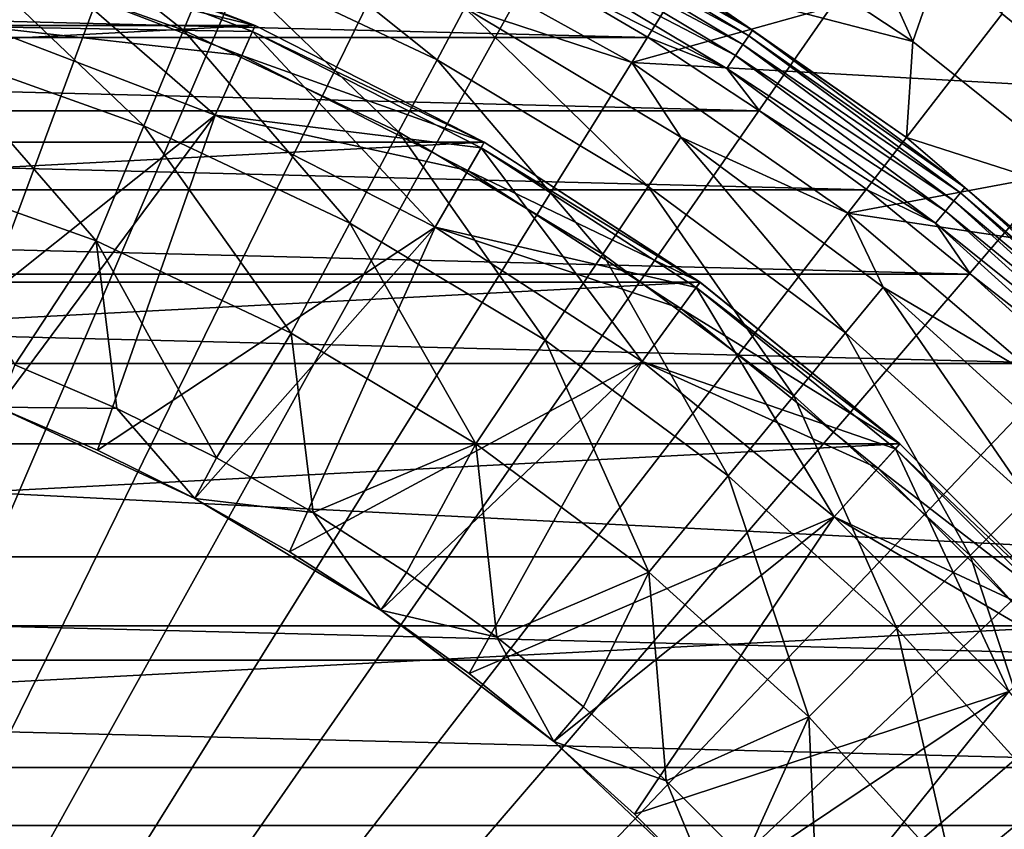
# Model space of a CAD drawing. Units: millimetres. Extents: x -77 to 77, y -106 to 96.
# Drawn here: x 6 to 13, y -15 to -8 of the extents above; entities that cross this region are included whole.
import ezdxf

# ---------------------------------------------------------------- set-up
doc = ezdxf.new("R2010")
doc.units = ezdxf.units.MM
doc.header["$LTSCALE"] = 101.851852
for name, color, linetype in [('1', 7, 'CONTINUOUS'), ('106', 7, 'CONTINUOUS'), ('137', 7, 'CONTINUOUS'), ('16', 7, 'CONTINUOUS'), ('18', 7, 'CONTINUOUS'), ('19', 7, 'CONTINUOUS'), ('2', 7, 'CONTINUOUS'), ('20', 7, 'CONTINUOUS'), ('21', 7, 'CONTINUOUS'), ('22', 7, 'CONTINUOUS'), ('23', 7, 'CONTINUOUS'), ('24', 7, 'CONTINUOUS'), ('3', 7, 'CONTINUOUS'), ('30', 7, 'CONTINUOUS'), ('4', 7, 'CONTINUOUS'), ('5', 7, 'CONTINUOUS'), ('6', 7, 'CONTINUOUS'), ('66', 7, 'CONTINUOUS'), ('72', 7, 'CONTINUOUS'), ('77', 7, 'CONTINUOUS'), ('79', 7, 'CONTINUOUS'), ('8', 7, 'CONTINUOUS'), ('85', 7, 'CONTINUOUS')]:
    doc.layers.add(name, color=color, linetype=linetype)

msp = doc.modelspace()

# ---------------------------------------------------------------- linework, layer by layer
at = {"layer": '1', "color": 7, "linetype": 'CONTINUOUS', "true_color": 0xaaaaaa}
for points in [[(77, 0.25, 46.5), (77, -95.25, 46.5), (-77, 0.25, 46.5), (77, 0.25, 46.5)], [(-77, 0.25, 46.5), (77, -95.25, 46.5), (-77, -95.25, 46.5), (-77, 0.25, 46.5)]]:
    msp.add_3dface(points, dxfattribs=at)
at = {"layer": '106', "color": 7, "linetype": 'CONTINUOUS', "true_color": 0xaaaaaa}
for points in [[(9.6666, -7.4151, 107.8597), (11.3927, -8.4497, 107.8597), (9.629, -7.4855, 107.9595), (9.6666, -7.4151, 107.8597)], [(9.691, -7.3694, 107.7429), (11.4215, -8.4066, 107.7429), (9.6666, -7.4151, 107.8597), (9.691, -7.3694, 107.7429)], [(9.6666, -7.4151, 107.8597), (11.4215, -8.4066, 107.7429), (11.3927, -8.4497, 107.8597), (9.6666, -7.4151, 107.8597)], [(9.691, -7.3694, 107.7429), (10.8854, -8.036, 107.6174), (11.4215, -8.4066, 107.7429), (9.691, -7.3694, 107.7429)], [(9.629, -7.4855, 107.9595), (11.3483, -8.516, 107.9595), (9.5807, -7.5758, 108.0358), (9.629, -7.4855, 107.9595)], [(9.629, -7.4855, 107.9595), (11.3927, -8.4497, 107.8597), (11.3483, -8.516, 107.9595), (9.629, -7.4855, 107.9595)], [(9.5807, -7.5758, 108.0358), (11.2914, -8.6012, 108.0358), (9.5248, -7.6803, 108.0837), (9.5807, -7.5758, 108.0358)], [(9.5807, -7.5758, 108.0358), (11.3483, -8.516, 107.9595), (11.2914, -8.6012, 108.0358), (9.5807, -7.5758, 108.0358)], [(9.7485, -7.9464, 108.1), (9.5248, -7.6803, 108.0837), (11.2256, -8.6997, 108.0837), (9.7485, -7.9464, 108.1)], [(9.5248, -7.6803, 108.0837), (11.2914, -8.6012, 108.0358), (11.2256, -8.6997, 108.0837), (9.5248, -7.6803, 108.0837)], [(10.6255, -8.4629, 108.1), (9.7485, -7.9464, 108.1), (11.2256, -8.6997, 108.0837), (10.6255, -8.4629, 108.1)], [(10.8854, -8.036, 107.6174), (12.5963, -9.2269, 107.6174), (11.4215, -8.4066, 107.7429), (10.8854, -8.036, 107.6174)], [(11.4215, -8.4066, 107.7429), (13.0419, -9.6084, 107.7429), (11.3927, -8.4497, 107.8597), (11.4215, -8.4066, 107.7429)], [(11.4215, -8.4066, 107.7429), (12.5963, -9.2269, 107.6174), (13.0419, -9.6084, 107.7429), (11.4215, -8.4066, 107.7429)], [(11.4752, -9.0232, 108.1), (10.6255, -8.4629, 108.1), (11.2256, -8.6997, 108.0837), (11.4752, -9.0232, 108.1)], [(11.3927, -8.4497, 107.8597), (13.009, -9.6485, 107.8597), (11.3483, -8.516, 107.9595), (11.3927, -8.4497, 107.8597)], [(11.3927, -8.4497, 107.8597), (13.0419, -9.6084, 107.7429), (13.009, -9.6485, 107.8597), (11.3927, -8.4497, 107.8597)], [(11.3483, -8.516, 107.9595), (12.9584, -9.7101, 107.9595), (11.2914, -8.6012, 108.0358), (11.3483, -8.516, 107.9595)], [(11.3483, -8.516, 107.9595), (13.009, -9.6485, 107.8597), (12.9584, -9.7101, 107.9595), (11.3483, -8.516, 107.9595)], [(11.2914, -8.6012, 108.0358), (12.8934, -9.7893, 108.0358), (11.2256, -8.6997, 108.0837), (11.2914, -8.6012, 108.0358)], [(11.2914, -8.6012, 108.0358), (12.9584, -9.7101, 107.9595), (12.8934, -9.7893, 108.0358), (11.2914, -8.6012, 108.0358)], [(11.4752, -9.0232, 108.1), (11.2256, -8.6997, 108.0837), (12.8183, -9.8809, 108.0837), (11.4752, -9.0232, 108.1)], [(11.2256, -8.6997, 108.0837), (12.8934, -9.7893, 108.0358), (12.8183, -9.8809, 108.0837), (11.2256, -8.6997, 108.0837)], [(12.2954, -9.6259, 108.1), (11.4752, -9.0232, 108.1), (12.8183, -9.8809, 108.0837), (12.2954, -9.6259, 108.1)], [(12.5963, -9.2269, 107.6174), (14.178, -10.5847, 107.6174), (13.0419, -9.6084, 107.7429), (12.5963, -9.2269, 107.6174)], [(13.0419, -9.6084, 107.7429), (14.5368, -10.9632, 107.7429), (13.009, -9.6485, 107.8597), (13.0419, -9.6084, 107.7429)], [(13.0419, -9.6084, 107.7429), (14.178, -10.5847, 107.6174), (14.5368, -10.9632, 107.7429), (13.0419, -9.6084, 107.7429)], [(13.084, -10.2694, 108.1), (12.2954, -9.6259, 108.1), (12.8183, -9.8809, 108.0837), (13.084, -10.2694, 108.1)], [(13.009, -9.6485, 107.8597), (14.5001, -10.9999, 107.8597), (12.9584, -9.7101, 107.9595), (13.009, -9.6485, 107.8597)], [(13.009, -9.6485, 107.8597), (14.5368, -10.9632, 107.7429), (14.5001, -10.9999, 107.8597), (13.009, -9.6485, 107.8597)], [(12.9584, -9.7101, 107.9595), (14.4437, -11.0563, 107.9595), (12.8934, -9.7893, 108.0358), (12.9584, -9.7101, 107.9595)], [(12.9584, -9.7101, 107.9595), (14.5001, -10.9999, 107.8597), (14.4437, -11.0563, 107.9595), (12.9584, -9.7101, 107.9595)], [(12.8934, -9.7893, 108.0358), (14.3712, -11.1288, 108.0358), (12.8183, -9.8809, 108.0837), (12.8934, -9.7893, 108.0358)], [(12.8934, -9.7893, 108.0358), (14.4437, -11.0563, 107.9595), (14.3712, -11.1288, 108.0358), (12.8934, -9.7893, 108.0358)], [(13.084, -10.2694, 108.1), (12.8183, -9.8809, 108.0837), (14.2875, -11.2125, 108.0837), (13.084, -10.2694, 108.1)], [(12.8183, -9.8809, 108.0837), (14.3712, -11.1288, 108.0358), (14.2875, -11.2125, 108.0837), (12.8183, -9.8809, 108.0837)], [(13.839, -10.9519, 108.1), (13.084, -10.2694, 108.1), (14.2875, -11.2125, 108.0837), (13.839, -10.9519, 108.1)]]:
    msp.add_3dface(points, dxfattribs=at)
at = {"layer": '137', "color": 7, "linetype": 'CONTINUOUS', "true_color": 0xaaaaaa}
for points in [[(14.9248, -9.3859, 111.5986), (13.3594, -7.8347, 111.5391), (13.2483, -7.9816, 111.5986), (14.9248, -9.3859, 111.5986)], [(13.3268, -8.2833, 111.6215), (14.1817, -8.9803, 111.6215), (13.2483, -7.9816, 111.5986), (13.3268, -8.2833, 111.6215)], [(14.1817, -8.9803, 111.6215), (14.9248, -9.3859, 111.5986), (13.2483, -7.9816, 111.5986), (14.1817, -8.9803, 111.6215)]]:
    msp.add_3dface(points, dxfattribs=at)
at = {"layer": '16', "color": 7, "linetype": 'CONTINUOUS', "true_color": 0xaaaaaa}
for points in [[(5.7787, -7.7153, 79.5), (5.5624, -8.381, 78.8), (7.3211, -9.0561, 78.8), (5.7787, -7.7153, 79.5)], [(7.6058, -8.4166, 79.5), (5.7787, -7.7153, 79.5), (7.3211, -9.0561, 78.8), (7.6058, -8.4166, 79.5)], [(7.6058, -8.4166, 79.5), (7.3211, -9.0561, 78.8), (9, -9.9115, 78.8), (7.6058, -8.4166, 79.5)], [(9.35, -9.3053, 79.5), (7.6058, -8.4166, 79.5), (9, -9.9115, 78.8), (9.35, -9.3053, 79.5)], [(9.35, -9.3053, 79.5), (9, -9.9115, 78.8), (10.5803, -10.9378, 78.8), (9.35, -9.3053, 79.5)], [(10.9918, -10.3715, 79.5), (9.35, -9.3053, 79.5), (10.5803, -10.9378, 78.8), (10.9918, -10.3715, 79.5)], [(10.9918, -10.3715, 79.5), (10.5803, -10.9378, 78.8), (12.0443, -12.1233, 78.8), (10.9918, -10.3715, 79.5)], [(12.5126, -11.6031, 79.5), (10.9918, -10.3715, 79.5), (12.0443, -12.1233, 78.8), (12.5126, -11.6031, 79.5)], [(12.5126, -11.6031, 79.5), (12.0443, -12.1233, 78.8), (13.3765, -13.4555, 78.8), (12.5126, -11.6031, 79.5)], [(13.8967, -12.9871, 79.5), (12.5126, -11.6031, 79.5), (13.3765, -13.4555, 78.8), (13.8967, -12.9871, 79.5)]]:
    msp.add_3dface(points, dxfattribs=at)
at = {"layer": '18', "color": 7, "linetype": 'CONTINUOUS', "true_color": 0xaaaaaa}
for points in [[(5.5624, -8.381, 70.7), (5.7787, -7.7153, 70), (7.6058, -8.4166, 70), (5.5624, -8.381, 70.7)], [(7.3211, -9.0561, 70.7), (5.5624, -8.381, 70.7), (7.6058, -8.4166, 70), (7.3211, -9.0561, 70.7)], [(7.3211, -9.0561, 70.7), (7.6058, -8.4166, 70), (9.35, -9.3053, 70), (7.3211, -9.0561, 70.7)], [(9, -9.9115, 70.7), (7.3211, -9.0561, 70.7), (9.35, -9.3053, 70), (9, -9.9115, 70.7)], [(9, -9.9115, 70.7), (9.35, -9.3053, 70), (10.9918, -10.3715, 70), (9, -9.9115, 70.7)], [(10.5803, -10.9378, 70.7), (9, -9.9115, 70.7), (10.9918, -10.3715, 70), (10.5803, -10.9378, 70.7)], [(10.5803, -10.9378, 70.7), (10.9918, -10.3715, 70), (12.5126, -11.6031, 70), (10.5803, -10.9378, 70.7)], [(12.0443, -12.1233, 70.7), (10.5803, -10.9378, 70.7), (12.5126, -11.6031, 70), (12.0443, -12.1233, 70.7)], [(12.0443, -12.1233, 70.7), (12.5126, -11.6031, 70), (13.8967, -12.9871, 70), (12.0443, -12.1233, 70.7)], [(13.3765, -13.4555, 70.7), (12.0443, -12.1233, 70.7), (13.8967, -12.9871, 70), (13.3765, -13.4555, 70.7)]]:
    msp.add_3dface(points, dxfattribs=at)
at = {"layer": '19', "color": 7, "linetype": 'CONTINUOUS', "true_color": 0xaaaaaa}
for points in [[(5.794, -7.6677, 80), (7.6263, -8.371, 80), (5.7169, -7.9055, 80), (5.794, -7.6677, 80)], [(5.7169, -7.9055, 80), (7.6263, -8.371, 80), (7.5247, -8.5995, 80), (5.7169, -7.9055, 80)], [(7.6263, -8.371, 80), (9.375, -9.262, 80), (7.5247, -8.5995, 80), (7.6263, -8.371, 80)], [(7.5247, -8.5995, 80), (9.375, -9.262, 80), (9.2499, -9.4785, 80), (7.5247, -8.5995, 80)], [(9.375, -9.262, 80), (11.021, -10.3309, 80), (9.2499, -9.4785, 80), (9.375, -9.262, 80)], [(9.2499, -9.4785, 80), (11.021, -10.3309, 80), (10.874, -10.5331, 80), (9.2499, -9.4785, 80)], [(11.021, -10.3309, 80), (12.5462, -11.566, 80), (10.874, -10.5331, 80), (11.021, -10.3309, 80)], [(10.874, -10.5331, 80), (12.5462, -11.566, 80), (12.379, -11.7519, 80), (10.874, -10.5331, 80)], [(12.5462, -11.566, 80), (13.934, -12.9538, 80), (12.379, -11.7519, 80), (12.5462, -11.566, 80)], [(12.379, -11.7519, 80), (13.934, -12.9538, 80), (13.7483, -13.1212, 80), (12.379, -11.7519, 80)]]:
    msp.add_3dface(points, dxfattribs=at)
at = {"layer": '2', "color": 7, "linetype": 'CONTINUOUS', "true_color": 0xaaaaaa}
for points in [[(7.6264, -8.3711, 79.5), (5.794, -7.6677, 80), (5.7939, -7.6676, 79.5), (7.6264, -8.3711, 79.5)], [(7.6263, -8.371, 80), (5.794, -7.6677, 80), (7.6264, -8.3711, 79.5), (7.6263, -8.371, 80)], [(9.375, -9.262, 80), (7.6263, -8.371, 80), (7.6264, -8.3711, 79.5), (9.375, -9.262, 80)], [(9.3751, -9.2621, 79.5), (9.375, -9.262, 80), (7.6264, -8.3711, 79.5), (9.3751, -9.2621, 79.5)], [(11.021, -10.3309, 80), (9.375, -9.262, 80), (11.0209, -10.3309, 79.5), (11.021, -10.3309, 80)], [(11.0209, -10.3309, 79.5), (9.375, -9.262, 80), (9.3751, -9.2621, 79.5), (11.0209, -10.3309, 79.5)], [(12.5461, -11.5659, 79.5), (11.021, -10.3309, 80), (11.0209, -10.3309, 79.5), (12.5461, -11.5659, 79.5)], [(12.5462, -11.566, 80), (11.021, -10.3309, 80), (12.5461, -11.5659, 79.5), (12.5462, -11.566, 80)], [(13.9341, -12.9539, 79.5), (12.5462, -11.566, 80), (12.5461, -11.5659, 79.5), (13.9341, -12.9539, 79.5)], [(13.934, -12.9538, 80), (12.5462, -11.566, 80), (13.9341, -12.9539, 79.5), (13.934, -12.9538, 80)]]:
    msp.add_3dface(points, dxfattribs=at)
at = {"layer": '20', "color": 7, "linetype": 'CONTINUOUS', "true_color": 0xaaaaaa}
for points in [[(7.0801, -8.4071, 86.7379), (5.5512, -7.2001, 84.5248), (5.3706, -7.7954, 86.7379), (7.0801, -8.4071, 86.7379)], [(7.3182, -7.8324, 84.5248), (5.5512, -7.2001, 84.5248), (7.0801, -8.4071, 86.7379), (7.3182, -7.8324, 84.5248)], [(9.0147, -8.6347, 84.5248), (7.4907, -7.4159, 82.2706), (7.3182, -7.8324, 84.5248), (9.0147, -8.6347, 84.5248)], [(9.2272, -8.2372, 82.2706), (7.4907, -7.4159, 82.2706), (9.0147, -8.6347, 84.5248), (9.2272, -8.2372, 82.2706)], [(10.4999, -8.6544, 80), (8.7418, -7.6786, 80), (9.2272, -8.2372, 82.2706), (10.4999, -8.6544, 80)], [(6.7779, -9.1366, 88.8968), (5.3706, -7.7954, 86.7379), (5.1414, -8.5511, 88.8968), (6.7779, -9.1366, 88.8968)], [(7.0801, -8.4071, 86.7379), (5.3706, -7.7954, 86.7379), (6.7779, -9.1366, 88.8968), (7.0801, -8.4071, 86.7379)], [(8.7214, -9.1833, 86.7379), (7.3182, -7.8324, 84.5248), (7.0801, -8.4071, 86.7379), (8.7214, -9.1833, 86.7379)], [(9.0147, -8.6347, 84.5248), (7.3182, -7.8324, 84.5248), (8.7214, -9.1833, 86.7379), (9.0147, -8.6347, 84.5248)], [(10.6243, -9.5995, 84.5248), (9.2272, -8.2372, 82.2706), (9.0147, -8.6347, 84.5248), (10.6243, -9.5995, 84.5248)], [(10.8748, -9.2247, 82.2706), (10.4999, -8.6544, 80), (9.2272, -8.2372, 82.2706), (10.8748, -9.2247, 82.2706)], [(10.8748, -9.2247, 82.2706), (9.2272, -8.2372, 82.2706), (10.6243, -9.5995, 84.5248), (10.8748, -9.2247, 82.2706)], [(8.3492, -9.8798, 88.8968), (7.0801, -8.4071, 86.7379), (6.7779, -9.1366, 88.8968), (8.3492, -9.8798, 88.8968)], [(8.7214, -9.1833, 86.7379), (7.0801, -8.4071, 86.7379), (8.3492, -9.8798, 88.8968), (8.7214, -9.1833, 86.7379)], [(6.4134, -10.0168, 90.9889), (5.1414, -8.5511, 88.8968), (4.8649, -9.4627, 90.9889), (6.4134, -10.0168, 90.9889)], [(6.7779, -9.1366, 88.8968), (5.1414, -8.5511, 88.8968), (6.4134, -10.0168, 90.9889), (6.7779, -9.1366, 88.8968)], [(10.2788, -10.1168, 86.7379), (9.0147, -8.6347, 84.5248), (8.7214, -9.1833, 86.7379), (10.2788, -10.1168, 86.7379)], [(10.6243, -9.5995, 84.5248), (9.0147, -8.6347, 84.5248), (10.2788, -10.1168, 86.7379), (10.6243, -9.5995, 84.5248)], [(12.1503, -9.8031, 80), (10.4999, -8.6544, 80), (10.8748, -9.2247, 82.2706), (12.1503, -9.8031, 80)], [(7.9001, -10.72, 90.9889), (6.7779, -9.1366, 88.8968), (6.4134, -10.0168, 90.9889), (7.9001, -10.72, 90.9889)], [(8.3492, -9.8798, 88.8968), (6.7779, -9.1366, 88.8968), (7.9001, -10.72, 90.9889), (8.3492, -9.8798, 88.8968)], [(9.84, -10.7734, 88.8968), (8.7214, -9.1833, 86.7379), (8.3492, -9.8798, 88.8968), (9.84, -10.7734, 88.8968)], [(10.2788, -10.1168, 86.7379), (8.7214, -9.1833, 86.7379), (9.84, -10.7734, 88.8968), (10.2788, -10.1168, 86.7379)], [(12.1317, -10.7175, 84.5248), (10.8748, -9.2247, 82.2706), (10.6243, -9.5995, 84.5248), (12.1317, -10.7175, 84.5248)], [(12.4177, -10.369, 82.2706), (12.1503, -9.8031, 80), (10.8748, -9.2247, 82.2706), (12.4177, -10.369, 82.2706)], [(12.4177, -10.369, 82.2706), (10.8748, -9.2247, 82.2706), (12.1317, -10.7175, 84.5248), (12.4177, -10.369, 82.2706)], [(6.4134, -10.0168, 90.9889), (4.8649, -9.4627, 90.9889), (5.7927, -10.9615, 93), (6.4134, -10.0168, 90.9889)], [(11.7371, -11.1983, 86.7379), (10.6243, -9.5995, 84.5248), (10.2788, -10.1168, 86.7379), (11.7371, -11.1983, 86.7379)], [(12.1317, -10.7175, 84.5248), (10.6243, -9.5995, 84.5248), (11.7371, -11.1983, 86.7379), (12.1317, -10.7175, 84.5248)], [(13.676, -11.1129, 80), (12.1503, -9.8031, 80), (12.4177, -10.369, 82.2706), (13.676, -11.1129, 80)], [(9.3107, -11.5655, 90.9889), (8.3492, -9.8798, 88.8968), (7.9001, -10.72, 90.9889), (9.3107, -11.5655, 90.9889)], [(9.84, -10.7734, 88.8968), (8.3492, -9.8798, 88.8968), (9.3107, -11.5655, 90.9889), (9.84, -10.7734, 88.8968)], [(6.5713, -11.2965, 93), (6.4134, -10.0168, 90.9889), (5.7927, -10.9615, 93), (6.5713, -11.2965, 93)], [(7.9001, -10.72, 90.9889), (6.4134, -10.0168, 90.9889), (7.3306, -11.673, 93), (7.9001, -10.72, 90.9889)], [(7.3306, -11.673, 93), (6.4134, -10.0168, 90.9889), (6.5713, -11.2965, 93), (7.3306, -11.673, 93)], [(11.2361, -11.8088, 88.8968), (10.2788, -10.1168, 86.7379), (9.84, -10.7734, 88.8968), (11.2361, -11.8088, 88.8968)], [(11.7371, -11.1983, 86.7379), (10.2788, -10.1168, 86.7379), (11.2361, -11.8088, 88.8968), (11.7371, -11.1983, 86.7379)], [(13.5222, -11.9778, 84.5248), (12.4177, -10.369, 82.2706), (12.1317, -10.7175, 84.5248), (13.5222, -11.9778, 84.5248)], [(13.841, -11.659, 82.2706), (13.676, -11.1129, 80), (12.4177, -10.369, 82.2706), (13.841, -11.659, 82.2706)], [(13.841, -11.659, 82.2706), (12.4177, -10.369, 82.2706), (13.5222, -11.9778, 84.5248), (13.841, -11.659, 82.2706)], [(8.0685, -12.0902, 93), (7.9001, -10.72, 90.9889), (7.3306, -11.673, 93), (8.0685, -12.0902, 93)], [(9.3107, -11.5655, 90.9889), (7.9001, -10.72, 90.9889), (8.0685, -12.0902, 93), (9.3107, -11.5655, 90.9889)], [(13.0824, -12.4176, 86.7379), (12.1317, -10.7175, 84.5248), (11.7371, -11.1983, 86.7379), (13.0824, -12.4176, 86.7379)], [(13.5222, -11.9778, 84.5248), (12.1317, -10.7175, 84.5248), (13.0824, -12.4176, 86.7379), (13.5222, -11.9778, 84.5248)], [(10.6317, -12.5452, 90.9889), (9.84, -10.7734, 88.8968), (9.3107, -11.5655, 90.9889), (10.6317, -12.5452, 90.9889)], [(11.2361, -11.8088, 88.8968), (9.84, -10.7734, 88.8968), (10.6317, -12.5452, 90.9889), (11.2361, -11.8088, 88.8968)], [(12.524, -12.976, 88.8968), (11.7371, -11.1983, 86.7379), (11.2361, -11.8088, 88.8968), (12.524, -12.976, 88.8968)], [(13.0824, -12.4176, 86.7379), (11.7371, -11.1983, 86.7379), (12.524, -12.976, 88.8968), (13.0824, -12.4176, 86.7379)], [(8.7826, -12.5467, 93), (9.3107, -11.5655, 90.9889), (8.0685, -12.0902, 93), (8.7826, -12.5467, 93)], [(9.471, -13.0412, 93), (9.3107, -11.5655, 90.9889), (8.7826, -12.5467, 93), (9.471, -13.0412, 93)], [(10.6317, -12.5452, 90.9889), (9.3107, -11.5655, 90.9889), (9.471, -13.0412, 93), (10.6317, -12.5452, 90.9889)], [(11.8503, -13.6497, 90.9889), (11.2361, -11.8088, 88.8968), (10.6317, -12.5452, 90.9889), (11.8503, -13.6497, 90.9889)], [(12.524, -12.976, 88.8968), (11.2361, -11.8088, 88.8968), (11.8503, -13.6497, 90.9889), (12.524, -12.976, 88.8968)], [(14.3017, -13.7629, 86.7379), (13.5222, -11.9778, 84.5248), (13.0824, -12.4176, 86.7379), (14.3017, -13.7629, 86.7379)], [(13.6912, -14.2639, 88.8968), (13.0824, -12.4176, 86.7379), (12.524, -12.976, 88.8968), (13.6912, -14.2639, 88.8968)], [(14.3017, -13.7629, 86.7379), (13.0824, -12.4176, 86.7379), (13.6912, -14.2639, 88.8968), (14.3017, -13.7629, 86.7379)], [(10.1316, -13.5722, 93), (10.6317, -12.5452, 90.9889), (9.471, -13.0412, 93), (10.1316, -13.5722, 93)], [(10.7625, -14.1382, 93), (10.6317, -12.5452, 90.9889), (10.1316, -13.5722, 93), (10.7625, -14.1382, 93)], [(11.8503, -13.6497, 90.9889), (10.6317, -12.5452, 90.9889), (10.7625, -14.1382, 93), (11.8503, -13.6497, 90.9889)], [(12.9548, -14.8683, 90.9889), (12.524, -12.976, 88.8968), (11.8503, -13.6497, 90.9889), (12.9548, -14.8683, 90.9889)], [(13.6912, -14.2639, 88.8968), (12.524, -12.976, 88.8968), (12.9548, -14.8683, 90.9889), (13.6912, -14.2639, 88.8968)], [(11.3618, -14.7375, 93), (11.8503, -13.6497, 90.9889), (10.7625, -14.1382, 93), (11.3618, -14.7375, 93)], [(11.9279, -15.3685, 93), (11.8503, -13.6497, 90.9889), (11.3618, -14.7375, 93), (11.9279, -15.3685, 93)], [(12.9548, -14.8683, 90.9889), (11.8503, -13.6497, 90.9889), (11.9279, -15.3685, 93), (12.9548, -14.8683, 90.9889)], [(13.9345, -16.1893, 90.9889), (13.6912, -14.2639, 88.8968), (12.9548, -14.8683, 90.9889), (13.9345, -16.1893, 90.9889)]]:
    msp.add_3dface(points, dxfattribs=at)
at = {"layer": '21', "color": 7, "linetype": 'CONTINUOUS', "true_color": 0xaaaaaa}
for points in [[(6.5713, -11.2965, 93), (5.7927, -10.9615, 93), (5.6631, -11.2866, 93), (6.5713, -11.2965, 93)], [(7.1666, -11.9822, 93), (6.5713, -11.2965, 93), (5.6631, -11.2866, 93), (7.1666, -11.9822, 93)], [(7.3306, -11.673, 93), (6.5713, -11.2965, 93), (7.1666, -11.9822, 93), (7.3306, -11.673, 93)], [(8.0685, -12.0902, 93), (7.3306, -11.673, 93), (7.1666, -11.9822, 93), (8.0685, -12.0902, 93)], [(8.5861, -12.8363, 93), (8.0685, -12.0902, 93), (7.1666, -11.9822, 93), (8.5861, -12.8363, 93)], [(8.7826, -12.5467, 93), (8.0685, -12.0902, 93), (8.5861, -12.8363, 93), (8.7826, -12.5467, 93)], [(9.471, -13.0412, 93), (8.7826, -12.5467, 93), (8.5861, -12.8363, 93), (9.471, -13.0412, 93)], [(9.9049, -13.8389, 93), (9.471, -13.0412, 93), (8.5861, -12.8363, 93), (9.9049, -13.8389, 93)], [(10.1316, -13.5722, 93), (9.471, -13.0412, 93), (9.9049, -13.8389, 93), (10.1316, -13.5722, 93)], [(10.7625, -14.1382, 93), (10.1316, -13.5722, 93), (9.9049, -13.8389, 93), (10.7625, -14.1382, 93)], [(11.1077, -14.9781, 93), (10.7625, -14.1382, 93), (9.9049, -13.8389, 93), (11.1077, -14.9781, 93)], [(11.3618, -14.7375, 93), (10.7625, -14.1382, 93), (11.1077, -14.9781, 93), (11.3618, -14.7375, 93)]]:
    msp.add_3dface(points, dxfattribs=at)
at = {"layer": '22', "color": 7, "linetype": 'CONTINUOUS', "true_color": 0xaaaaaa}
for points in [[(7.1666, -11.9822, 93), (5.6631, -11.2866, 93), (7.1666, -11.9822, 92), (7.1666, -11.9822, 93)], [(7.1666, -11.9822, 92), (5.6631, -11.2866, 93), (6.4244, -11.6141, 92), (7.1666, -11.9822, 92)], [(6.4244, -11.6141, 92), (5.6631, -11.2866, 93), (5.6631, -11.2866, 92), (6.4244, -11.6141, 92)], [(8.5861, -12.8363, 93), (7.1666, -11.9822, 93), (8.5861, -12.8363, 92), (8.5861, -12.8363, 93)], [(8.5861, -12.8363, 92), (7.1666, -11.9822, 93), (7.888, -12.3901, 92), (8.5861, -12.8363, 92)], [(7.888, -12.3901, 92), (7.1666, -11.9822, 93), (7.1666, -11.9822, 92), (7.888, -12.3901, 92)], [(9.9049, -13.8389, 93), (8.5861, -12.8363, 93), (9.9049, -13.8389, 92), (9.9049, -13.8389, 93)], [(9.9049, -13.8389, 92), (8.5861, -12.8363, 93), (9.2592, -13.3198, 92), (9.9049, -13.8389, 92)], [(9.2592, -13.3198, 92), (8.5861, -12.8363, 93), (8.5861, -12.8363, 92), (9.2592, -13.3198, 92)], [(11.1077, -14.9781, 93), (9.9049, -13.8389, 93), (11.1077, -14.9781, 92), (11.1077, -14.9781, 93)], [(11.1077, -14.9781, 92), (9.9049, -13.8389, 93), (10.5219, -14.3923, 92), (11.1077, -14.9781, 92)], [(10.5219, -14.3923, 92), (9.9049, -13.8389, 93), (9.9049, -13.8389, 92), (10.5219, -14.3923, 92)]]:
    msp.add_3dface(points, dxfattribs=at)
at = {"layer": '23', "color": 7, "linetype": 'CONTINUOUS', "true_color": 0xaaaaaa}
for points in [[(7.3213, -9.0562, 84.5818), (4.8854, -11.0009, 92), (5.5623, -8.381, 84.5818), (7.3213, -9.0562, 84.5818)], [(5.6631, -11.2866, 92), (4.8854, -11.0009, 92), (7.3213, -9.0562, 84.5818), (5.6631, -11.2866, 92)], [(6.4244, -11.6141, 92), (5.6631, -11.2866, 92), (7.3213, -9.0562, 84.5818), (6.4244, -11.6141, 92)], [(9, -9.9116, 84.5818), (6.4244, -11.6141, 92), (7.3213, -9.0562, 84.5818), (9, -9.9116, 84.5818)], [(7.1666, -11.9822, 92), (6.4244, -11.6141, 92), (9, -9.9116, 84.5818), (7.1666, -11.9822, 92)], [(7.888, -12.3901, 92), (7.1666, -11.9822, 92), (9, -9.9116, 84.5818), (7.888, -12.3901, 92)], [(10.5802, -10.9377, 84.5818), (7.888, -12.3901, 92), (9, -9.9116, 84.5818), (10.5802, -10.9377, 84.5818)], [(8.5861, -12.8363, 92), (7.888, -12.3901, 92), (10.5802, -10.9377, 84.5818), (8.5861, -12.8363, 92)], [(9.2592, -13.3198, 92), (8.5861, -12.8363, 92), (10.5802, -10.9377, 84.5818), (9.2592, -13.3198, 92)], [(12.0444, -12.1234, 84.5818), (9.2592, -13.3198, 92), (10.5802, -10.9377, 84.5818), (12.0444, -12.1234, 84.5818)], [(9.9049, -13.8389, 92), (9.2592, -13.3198, 92), (12.0444, -12.1234, 84.5818), (9.9049, -13.8389, 92)], [(10.5219, -14.3923, 92), (9.9049, -13.8389, 92), (12.0444, -12.1234, 84.5818), (10.5219, -14.3923, 92)], [(13.3766, -13.4557, 84.5818), (10.5219, -14.3923, 92), (12.0444, -12.1234, 84.5818), (13.3766, -13.4557, 84.5818)], [(11.1077, -14.9781, 92), (10.5219, -14.3923, 92), (13.3766, -13.4557, 84.5818), (11.1077, -14.9781, 92)], [(11.6611, -15.5951, 92), (11.1077, -14.9781, 92), (13.3766, -13.4557, 84.5818), (11.6611, -15.5951, 92)], [(14.5623, -14.9199, 84.5818), (11.6611, -15.5951, 92), (13.3766, -13.4557, 84.5818), (14.5623, -14.9199, 84.5818)]]:
    msp.add_3dface(points, dxfattribs=at)
at = {"layer": '24', "color": 7, "linetype": 'CONTINUOUS', "true_color": 0xaaaaaa}
for points in [[(7.3213, -9.0562, 84.5818), (5.5623, -8.381, 84.5818), (7.3213, -9.0562, 80.5), (7.3213, -9.0562, 84.5818)], [(7.3213, -9.0562, 80.5), (5.5623, -8.381, 84.5818), (5.5624, -8.381, 80.5), (7.3213, -9.0562, 80.5)], [(9, -9.9116, 84.5818), (7.3213, -9.0562, 84.5818), (8.9999, -9.9115, 80.5), (9, -9.9116, 84.5818)], [(8.9999, -9.9115, 80.5), (7.3213, -9.0562, 84.5818), (7.3213, -9.0562, 80.5), (8.9999, -9.9115, 80.5)], [(10.5801, -10.9376, 80.5), (9, -9.9116, 84.5818), (8.9999, -9.9115, 80.5), (10.5801, -10.9376, 80.5)], [(10.5802, -10.9377, 84.5818), (9, -9.9116, 84.5818), (10.5801, -10.9376, 80.5), (10.5802, -10.9377, 84.5818)], [(12.0444, -12.1234, 80.5), (10.5802, -10.9377, 84.5818), (10.5801, -10.9376, 80.5), (12.0444, -12.1234, 80.5)], [(12.0444, -12.1234, 84.5818), (10.5802, -10.9377, 84.5818), (12.0444, -12.1234, 80.5), (12.0444, -12.1234, 84.5818)], [(13.3766, -13.4557, 84.5818), (12.0444, -12.1234, 84.5818), (13.3767, -13.4557, 80.5), (13.3766, -13.4557, 84.5818)], [(13.3767, -13.4557, 80.5), (12.0444, -12.1234, 84.5818), (12.0444, -12.1234, 80.5), (13.3767, -13.4557, 80.5)]]:
    msp.add_3dface(points, dxfattribs=at)
at = {"layer": '3', "color": 7, "linetype": 'CONTINUOUS', "true_color": 0xaaaaaa}
for points in [[(7.6264, -8.3711, 79.5), (5.7939, -7.6676, 79.5), (5.7787, -7.7153, 79.5), (7.6264, -8.3711, 79.5)], [(7.6058, -8.4166, 79.5), (7.6264, -8.3711, 79.5), (5.7787, -7.7153, 79.5), (7.6058, -8.4166, 79.5)], [(9.3751, -9.2621, 79.5), (7.6264, -8.3711, 79.5), (7.6058, -8.4166, 79.5), (9.3751, -9.2621, 79.5)], [(9.35, -9.3053, 79.5), (9.3751, -9.2621, 79.5), (7.6058, -8.4166, 79.5), (9.35, -9.3053, 79.5)], [(11.0209, -10.3309, 79.5), (9.3751, -9.2621, 79.5), (9.35, -9.3053, 79.5), (11.0209, -10.3309, 79.5)], [(10.9918, -10.3715, 79.5), (11.0209, -10.3309, 79.5), (9.35, -9.3053, 79.5), (10.9918, -10.3715, 79.5)], [(12.5461, -11.5659, 79.5), (11.0209, -10.3309, 79.5), (10.9918, -10.3715, 79.5), (12.5461, -11.5659, 79.5)], [(12.5126, -11.6031, 79.5), (12.5461, -11.5659, 79.5), (10.9918, -10.3715, 79.5), (12.5126, -11.6031, 79.5)], [(13.9341, -12.9539, 79.5), (12.5461, -11.5659, 79.5), (12.5126, -11.6031, 79.5), (13.9341, -12.9539, 79.5)], [(13.8967, -12.9871, 79.5), (13.9341, -12.9539, 79.5), (12.5126, -11.6031, 79.5), (13.8967, -12.9871, 79.5)]]:
    msp.add_3dface(points, dxfattribs=at)
at = {"layer": '30', "color": 7, "linetype": 'CONTINUOUS', "true_color": 0xaaaaaa}
for points in [[(5.7169, -7.9055, 80), (7.5247, -8.5995, 80), (5.5624, -8.381, 80.5), (5.7169, -7.9055, 80)], [(7.5247, -8.5995, 80), (7.3213, -9.0562, 80.5), (5.5624, -8.381, 80.5), (7.5247, -8.5995, 80)], [(7.5247, -8.5995, 80), (9.2499, -9.4785, 80), (7.3213, -9.0562, 80.5), (7.5247, -8.5995, 80)], [(9.2499, -9.4785, 80), (8.9999, -9.9115, 80.5), (7.3213, -9.0562, 80.5), (9.2499, -9.4785, 80)], [(9.2499, -9.4785, 80), (10.874, -10.5331, 80), (8.9999, -9.9115, 80.5), (9.2499, -9.4785, 80)], [(10.874, -10.5331, 80), (10.5801, -10.9376, 80.5), (8.9999, -9.9115, 80.5), (10.874, -10.5331, 80)], [(10.874, -10.5331, 80), (12.379, -11.7519, 80), (10.5801, -10.9376, 80.5), (10.874, -10.5331, 80)], [(12.379, -11.7519, 80), (12.0444, -12.1234, 80.5), (10.5801, -10.9376, 80.5), (12.379, -11.7519, 80)], [(12.379, -11.7519, 80), (13.7483, -13.1212, 80), (12.0444, -12.1234, 80.5), (12.379, -11.7519, 80)], [(13.7483, -13.1212, 80), (13.3767, -13.4557, 80.5), (12.0444, -12.1234, 80.5), (13.7483, -13.1212, 80)]]:
    msp.add_3dface(points, dxfattribs=at)
at = {"layer": '4', "color": 7, "linetype": 'CONTINUOUS', "true_color": 0xaaaaaa}
for points in [[(5.5624, -8.381, 70.7), (7.3211, -9.0561, 70.7), (5.5624, -8.381, 78.8), (5.5624, -8.381, 70.7)], [(5.5624, -8.381, 78.8), (7.3211, -9.0561, 70.7), (7.3211, -9.0561, 78.8), (5.5624, -8.381, 78.8)], [(7.3211, -9.0561, 70.7), (9, -9.9115, 70.7), (7.3211, -9.0561, 78.8), (7.3211, -9.0561, 70.7)], [(7.3211, -9.0561, 78.8), (9, -9.9115, 70.7), (9, -9.9115, 78.8), (7.3211, -9.0561, 78.8)], [(9, -9.9115, 70.7), (10.5803, -10.9378, 70.7), (9, -9.9115, 78.8), (9, -9.9115, 70.7)], [(9, -9.9115, 78.8), (10.5803, -10.9378, 70.7), (10.5803, -10.9378, 78.8), (9, -9.9115, 78.8)], [(10.5803, -10.9378, 70.7), (12.0443, -12.1233, 70.7), (10.5803, -10.9378, 78.8), (10.5803, -10.9378, 70.7)], [(10.5803, -10.9378, 78.8), (12.0443, -12.1233, 70.7), (12.0443, -12.1233, 78.8), (10.5803, -10.9378, 78.8)], [(12.0443, -12.1233, 70.7), (13.3765, -13.4555, 70.7), (12.0443, -12.1233, 78.8), (12.0443, -12.1233, 70.7)], [(12.0443, -12.1233, 78.8), (13.3765, -13.4555, 70.7), (13.3765, -13.4555, 78.8), (12.0443, -12.1233, 78.8)]]:
    msp.add_3dface(points, dxfattribs=at)
at = {"layer": '5', "color": 7, "linetype": 'CONTINUOUS', "true_color": 0xaaaaaa}
for points in [[(5.7939, -7.6676, 70), (7.6264, -8.3711, 70), (5.7787, -7.7153, 70), (5.7939, -7.6676, 70)], [(5.7787, -7.7153, 70), (7.6264, -8.3711, 70), (7.6058, -8.4166, 70), (5.7787, -7.7153, 70)], [(7.6264, -8.3711, 70), (9.3751, -9.2621, 70), (7.6058, -8.4166, 70), (7.6264, -8.3711, 70)], [(7.6058, -8.4166, 70), (9.3751, -9.2621, 70), (9.35, -9.3053, 70), (7.6058, -8.4166, 70)], [(9.3751, -9.2621, 70), (11.0209, -10.3309, 70), (9.35, -9.3053, 70), (9.3751, -9.2621, 70)], [(9.35, -9.3053, 70), (11.0209, -10.3309, 70), (10.9918, -10.3715, 70), (9.35, -9.3053, 70)], [(11.0209, -10.3309, 70), (12.5461, -11.5659, 70), (10.9918, -10.3715, 70), (11.0209, -10.3309, 70)], [(10.9918, -10.3715, 70), (12.5461, -11.5659, 70), (12.5126, -11.6031, 70), (10.9918, -10.3715, 70)], [(12.5461, -11.5659, 70), (13.9341, -12.9539, 70), (12.5126, -11.6031, 70), (12.5461, -11.5659, 70)], [(12.5126, -11.6031, 70), (13.9341, -12.9539, 70), (13.8967, -12.9871, 70), (12.5126, -11.6031, 70)]]:
    msp.add_3dface(points, dxfattribs=at)
at = {"layer": '6', "color": 7, "linetype": 'CONTINUOUS', "true_color": 0xaaaaaa}
for points in [[(7.6264, -8.3711, 70), (5.7939, -7.6676, 70), (7.6263, -8.371, 60), (7.6264, -8.3711, 70)], [(7.6263, -8.371, 60), (5.7939, -7.6676, 70), (5.7941, -7.6677, 60), (7.6263, -8.371, 60)], [(9.375, -9.262, 60), (7.6264, -8.3711, 70), (7.6263, -8.371, 60), (9.375, -9.262, 60)], [(9.3751, -9.2621, 70), (7.6264, -8.3711, 70), (9.375, -9.262, 60), (9.3751, -9.2621, 70)], [(11.021, -10.3309, 60), (9.3751, -9.2621, 70), (9.375, -9.262, 60), (11.021, -10.3309, 60)], [(11.0209, -10.3309, 70), (9.3751, -9.2621, 70), (11.021, -10.3309, 60), (11.0209, -10.3309, 70)], [(12.5461, -11.5659, 70), (11.0209, -10.3309, 70), (11.021, -10.3309, 60), (12.5461, -11.5659, 70)], [(12.5462, -11.566, 60), (12.5461, -11.5659, 70), (11.021, -10.3309, 60), (12.5462, -11.566, 60)], [(13.9341, -12.9539, 70), (12.5461, -11.5659, 70), (13.934, -12.9538, 60), (13.9341, -12.9539, 70)], [(13.934, -12.9538, 60), (12.5461, -11.5659, 70), (12.5462, -11.566, 60), (13.934, -12.9538, 60)]]:
    msp.add_3dface(points, dxfattribs=at)
at = {"layer": '66', "color": 7, "linetype": 'CONTINUOUS', "true_color": 0xaaaaaa}
for points in [[(7.6263, -8.371, 60), (5.7941, -7.6677, 60), (-7.6263, -8.371, 60), (7.6263, -8.371, 60)], [(9.375, -9.262, 60), (7.6263, -8.371, 60), (-9.375, -9.262, 60), (9.375, -9.262, 60)], [(7.6263, -8.371, 60), (-7.6263, -8.371, 60), (-9.375, -9.262, 60), (7.6263, -8.371, 60)], [(11.021, -10.3309, 60), (9.375, -9.262, 60), (-11.021, -10.3309, 60), (11.021, -10.3309, 60)], [(9.375, -9.262, 60), (-9.375, -9.262, 60), (-11.021, -10.3309, 60), (9.375, -9.262, 60)], [(12.5462, -11.566, 60), (11.021, -10.3309, 60), (-12.5462, -11.566, 60), (12.5462, -11.566, 60)], [(11.021, -10.3309, 60), (-11.021, -10.3309, 60), (-12.5462, -11.566, 60), (11.021, -10.3309, 60)], [(13.934, -12.9538, 60), (12.5462, -11.566, 60), (-13.934, -12.9538, 60), (13.934, -12.9538, 60)], [(12.5462, -11.566, 60), (-12.5462, -11.566, 60), (-13.934, -12.9538, 60), (12.5462, -11.566, 60)], [(15.1691, -14.479, 60), (13.934, -12.9538, 60), (-15.1691, -14.479, 60), (15.1691, -14.479, 60)], [(13.934, -12.9538, 60), (-13.934, -12.9538, 60), (-15.1691, -14.479, 60), (13.934, -12.9538, 60)], [(16.238, -16.125, 60), (15.1691, -14.479, 60), (-16.238, -16.125, 60), (16.238, -16.125, 60)], [(15.1691, -14.479, 60), (-15.1691, -14.479, 60), (-16.238, -16.125, 60), (15.1691, -14.479, 60)]]:
    msp.add_3dface(points, dxfattribs=at)
at = {"layer": '72', "color": 7, "linetype": 'CONTINUOUS', "true_color": 0xaaaaaa}
for points in [[(-9.7485, -7.9464, 108.1), (10.6255, -8.4629, 108.1), (-10.6255, -8.4629, 108.1), (-9.7485, -7.9464, 108.1)], [(9.7485, -7.9464, 108.1), (10.6255, -8.4629, 108.1), (-9.7485, -7.9464, 108.1), (9.7485, -7.9464, 108.1)], [(-10.6255, -8.4629, 108.1), (11.4752, -9.0232, 108.1), (-11.4752, -9.0232, 108.1), (-10.6255, -8.4629, 108.1)], [(10.6255, -8.4629, 108.1), (11.4752, -9.0232, 108.1), (-10.6255, -8.4629, 108.1), (10.6255, -8.4629, 108.1)], [(-11.4752, -9.0232, 108.1), (12.2954, -9.6259, 108.1), (-12.2954, -9.6259, 108.1), (-11.4752, -9.0232, 108.1)], [(11.4752, -9.0232, 108.1), (12.2954, -9.6259, 108.1), (-11.4752, -9.0232, 108.1), (11.4752, -9.0232, 108.1)], [(-12.2954, -9.6259, 108.1), (13.084, -10.2694, 108.1), (-13.084, -10.2694, 108.1), (-12.2954, -9.6259, 108.1)], [(12.2954, -9.6259, 108.1), (13.084, -10.2694, 108.1), (-12.2954, -9.6259, 108.1), (12.2954, -9.6259, 108.1)], [(-13.084, -10.2694, 108.1), (13.839, -10.9519, 108.1), (-13.839, -10.9519, 108.1), (-13.084, -10.2694, 108.1)], [(13.084, -10.2694, 108.1), (13.839, -10.9519, 108.1), (-13.084, -10.2694, 108.1), (13.084, -10.2694, 108.1)], [(-13.839, -10.9519, 108.1), (15.2403, -12.4272, 108.1), (-15.2403, -12.4272, 108.1), (-13.839, -10.9519, 108.1)], [(13.839, -10.9519, 108.1), (15.2403, -12.4272, 108.1), (-13.839, -10.9519, 108.1), (13.839, -10.9519, 108.1)], [(-15.2403, -12.4272, 108.1), (15.8832, -13.2163, 108.1), (-15.8832, -13.2163, 108.1), (-15.2403, -12.4272, 108.1)], [(15.2403, -12.4272, 108.1), (15.8832, -13.2163, 108.1), (-15.2403, -12.4272, 108.1), (15.2403, -12.4272, 108.1)], [(-15.8832, -13.2163, 108.1), (16.4853, -14.037, 108.1), (-16.4853, -14.037, 108.1), (-15.8832, -13.2163, 108.1)], [(15.8832, -13.2163, 108.1), (16.4853, -14.037, 108.1), (-15.8832, -13.2163, 108.1), (15.8832, -13.2163, 108.1)], [(-16.4853, -14.037, 108.1), (17.0451, -14.8873, 108.1), (-17.0451, -14.8873, 108.1), (-16.4853, -14.037, 108.1)], [(16.4853, -14.037, 108.1), (17.0451, -14.8873, 108.1), (-16.4853, -14.037, 108.1), (16.4853, -14.037, 108.1)]]:
    msp.add_3dface(points, dxfattribs=at)
at = {"layer": '77', "color": 7, "linetype": 'CONTINUOUS', "true_color": 0xaaaaaa}
for points in [[(5.4572, -4.4231, 111.6215), (0, -25.5, 112.1), (6.5177, -4.7265, 111.6215), (5.4572, -4.4231, 111.6215)], [(6.5177, -4.7265, 111.6215), (0, -25.5, 112.1), (7.5615, -5.0833, 111.6215), (6.5177, -4.7265, 111.6215)], [(7.5615, -5.0833, 111.6215), (0, -25.5, 112.1), (8.5859, -5.4925, 111.6215), (7.5615, -5.0833, 111.6215)], [(8.5859, -5.4925, 111.6215), (0, -25.5, 112.1), (9.5882, -5.953, 111.6215), (8.5859, -5.4925, 111.6215)], [(9.5882, -5.953, 111.6215), (0, -25.5, 112.1), (10.566, -6.4637, 111.6215), (9.5882, -5.953, 111.6215)], [(10.566, -6.4637, 111.6215), (0, -25.5, 112.1), (11.5166, -7.0233, 111.6215), (10.566, -6.4637, 111.6215)], [(11.5166, -7.0233, 111.6215), (0, -25.5, 112.1), (12.4376, -7.6304, 111.6215), (11.5166, -7.0233, 111.6215)], [(12.4376, -7.6304, 111.6215), (0, -25.5, 112.1), (13.3268, -8.2833, 111.6215), (12.4376, -7.6304, 111.6215)], [(13.3268, -8.2833, 111.6215), (0, -25.5, 112.1), (14.1817, -8.9803, 111.6215), (13.3268, -8.2833, 111.6215)], [(14.1817, -8.9803, 111.6215), (0, -25.5, 112.1), (15.0002, -9.7198, 111.6215), (14.1817, -8.9803, 111.6215)], [(15.0002, -9.7198, 111.6215), (0, -25.5, 112.1), (15.7802, -10.4998, 111.6215), (15.0002, -9.7198, 111.6215)], [(15.7802, -10.4998, 111.6215), (0, -25.5, 112.1), (16.5197, -11.3183, 111.6215), (15.7802, -10.4998, 111.6215)], [(16.5197, -11.3183, 111.6215), (0, -25.5, 112.1), (17.2167, -12.1732, 111.6215), (16.5197, -11.3183, 111.6215)], [(17.2167, -12.1732, 111.6215), (0, -25.5, 112.1), (17.8696, -13.0624, 111.6215), (17.2167, -12.1732, 111.6215)], [(17.8696, -13.0624, 111.6215), (0, -25.5, 112.1), (18.4767, -13.9834, 111.6215), (17.8696, -13.0624, 111.6215)], [(18.4767, -13.9834, 111.6215), (0, -25.5, 112.1), (19.0363, -14.934, 111.6215), (18.4767, -13.9834, 111.6215)]]:
    msp.add_3dface(points, dxfattribs=at)
at = {"layer": '79', "color": 7, "linetype": 'CONTINUOUS', "true_color": 0xaaaaaa}
for points in [[(12.6453, -8.4932, 90.0304), (10.8854, -8.036, 107.6174), (10.9962, -7.404, 90.5383), (12.6453, -8.4932, 90.0304)], [(12.5963, -9.2269, 107.6174), (10.8854, -8.036, 107.6174), (12.6453, -8.4932, 90.0304), (12.5963, -9.2269, 107.6174)], [(14.2043, -9.7445, 89.4469), (12.5963, -9.2269, 107.6174), (12.6453, -8.4932, 90.0304), (14.2043, -9.7445, 89.4469)], [(14.178, -10.5847, 107.6174), (12.5963, -9.2269, 107.6174), (14.2043, -9.7445, 89.4469), (14.178, -10.5847, 107.6174)]]:
    msp.add_3dface(points, dxfattribs=at)
at = {"layer": '8', "color": 7, "linetype": 'CONTINUOUS', "true_color": 0xaaaaaa}
for points in [[(10.4999, -8.6544, 80), (14.8133, -7.4504, 80), (8.7418, -7.6786, 80), (10.4999, -8.6544, 80)], [(16.5109, -8.9891, 80), (14.8133, -7.4504, 80), (10.4999, -8.6544, 80), (16.5109, -8.9891, 80)], [(12.1503, -9.8031, 80), (16.5109, -8.9891, 80), (10.4999, -8.6544, 80), (12.1503, -9.8031, 80)], [(18.0496, -10.6867, 80), (16.5109, -8.9891, 80), (12.1503, -9.8031, 80), (18.0496, -10.6867, 80)], [(13.676, -11.1129, 80), (18.0496, -10.6867, 80), (12.1503, -9.8031, 80), (13.676, -11.1129, 80)]]:
    msp.add_3dface(points, dxfattribs=at)
at = {"layer": '85', "color": 7, "linetype": 'CONTINUOUS', "true_color": 0xaaaaaa}
for points in [[(11.4538, -5.8436, 91.2659), (12.6453, -8.4932, 90.0304), (10.9962, -7.404, 90.5383), (11.4538, -5.8436, 91.2659)], [(11.4538, -5.8436, 91.2659), (13.1794, -6.9564, 90.747), (12.6453, -8.4932, 90.0304), (11.4538, -5.8436, 91.2659)], [(13.1794, -6.9564, 90.747), (14.2043, -9.7445, 89.4469), (12.6453, -8.4932, 90.0304), (13.1794, -6.9564, 90.747)], [(13.1794, -6.9564, 90.747), (14.8149, -8.235, 90.1508), (14.2043, -9.7445, 89.4469), (13.1794, -6.9564, 90.747)]]:
    msp.add_3dface(points, dxfattribs=at)

doc.saveas('drawing.dxf')
